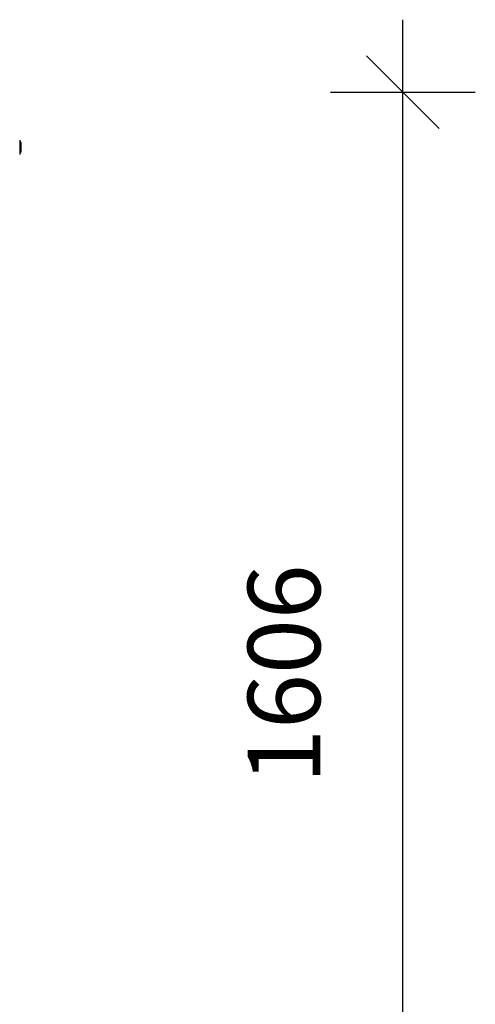
# Model space of a CAD drawing. Units: millimetres. Extents: x 7536 to 12865, y 4508 to 10049.
# Drawn here: x 9839 to 10467, y 8690 to 10049 of the extents above; entities that cross this region are included whole.
import ezdxf

# ---------------------------------------------------------------- set-up
doc = ezdxf.new("R2010")
doc.units = ezdxf.units.MM
doc.header["$PDSIZE"] = -1
doc.layers.get('0').update_dxf_attribs({"color": 1})
doc.layers.add('TIPTAP', color=6, linetype='Continuous')
doc.layers.add('TIPTAP_DIM', color=9, linetype='Continuous')
doc.styles.get("Standard").update_dxf_attribs({"font": 'arial.ttf'})
doc.dimstyles.new('tip', dxfattribs={"dimscale": 100, "dimtxt": 1, "dimasz": 1, "dimexe": 1, "dimexo": 1, "dimgap": 1, "dimtad": 1, "dimdec": 0, "dimtxsty": 'Standard', "dimblk": 'OBLIQUE', "dimcen": 2.5, "dimdle": 1, "dimadec": 0, "dimazin": 0, "dimtfac": 1, "dimtdec": 0, "dimtmove": 0, "dimatfit": 3, "dimldrblk": 'OBLIQUE', "dimfxl": 0, "dimarcsym": 0})

# ---------------------------------------------------------------- blocks, each defined once
blk = doc.blocks.new('IPPK03_front')
at = {"layer": 'TIPTAP'}
for p, q in [((1108.5, 1540), (1108.5, 1520)), ((1110.1, 1536.8), (1108.5, 1537.7)), ((1110.1, 1536.8), (1110.1, 1523.2)), ((1108.5, 1522.3), (1110.1, 1523.2))]:
    blk.add_line(p, q, dxfattribs=at)
blk = doc.blocks.new('_Oblique')
at = {"color": 0, "linetype": 'ByBlock', "lineweight": -2}
blk.add_line((-0.5, -0.5), (0.5, 0.5), dxfattribs=at)
blk = doc.blocks.new('*D7')
at = {"layer": 'Defpoints', "color": 0}
for p in [(9821.6, 9948.5), (10367.2, 9948.5), (9824.6, 8342.5)]:
    blk.add_point(p, dxfattribs=at)
at = {"layer": 'TIPTAP_DIM', "color": 0, "linetype": 'ByBlock', "lineweight": -2}
for p, q in [((10367.2, 8242.5), (10367.2, 10048.5)), ((10267.2, 9948.5), (10467.2, 9948.5)), ((10267.2, 8342.5), (10467.2, 8342.5))]:
    blk.add_line(p, q, dxfattribs=at)
at = {"layer": 'TIPTAP_DIM', "color": 0, "lineweight": -2, "xscale": 100, "yscale": 100, "zscale": 100}
for p, rotation in [((10367.2, 9948.5), 90), ((10367.2, 8342.5), 270)]:
    blk.add_blockref('_Oblique', p, dxfattribs=dict(at, rotation=rotation))
at = {"layer": 'TIPTAP_DIM', "color": 0, "insert": (10216.2, 9145.5), "char_height": 100, "attachment_point": 5, "rotation": 90}
blk.add_mtext('1606', dxfattribs=at)

msp = doc.modelspace()

# ---------------------------------------------------------------- block references
at = {"layer": 'TIPTAP_DIM'}
msp.add_blockref('IPPK03_front', (8730.1, 8342.5), dxfattribs=at)

# ---------------------------------------------------------------- dimensions: what is measured, and where the dimension line sits
dim = msp.add_linear_dim(base=(10367.2, 9948.5), p1=(9824.6, 8342.5), p2=(9821.6, 9948.5), angle=90, dimstyle='tip', dxfattribs=at)
dim.commit()
dim.dimension.update_dxf_attribs({"geometry": '*D7', "text_midpoint": (10216.2, 9145.5)})

doc.saveas('drawing.dxf')
